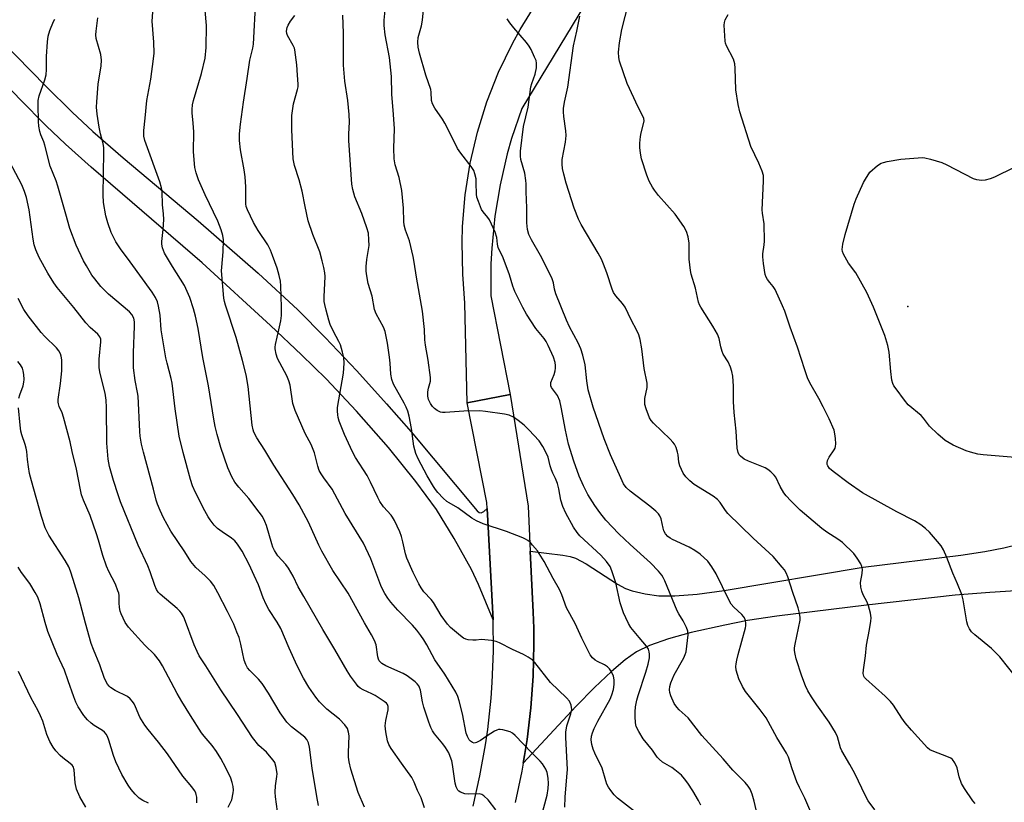
# Model space of a CAD drawing. Units: inches. Extents: x 1315764 to 1321765, y 545446 to 549447.
# Drawn here: x 1319001 to 1319305, y 547163 to 547405 of the extents above; entities that cross this region are included whole.
import ezdxf

# ---------------------------------------------------------------- set-up
doc = ezdxf.new("R2010")
doc.units = ezdxf.units.IN
doc.header["$MEASUREMENT"] = 0
for name, color, linetype in [('ELEV-Spot Elevation', 7, 'Continuous'), ('TRANS-Driveway', 251, 'Continuous'), ('TRANS-Road', 130, 'Continuous'), ('Undefined', 1, 'Continuous')]:
    doc.layers.add(name, color=color, linetype=linetype)

msp = doc.modelspace()

# ---------------------------------------------------------------- linework, layer by layer
at = {"layer": 'ELEV-Spot Elevation'}
msp.add_point((1319275.16, 547316.34, 434.8), dxfattribs=at)
at = {"layer": 'TRANS-Driveway'}
for points in [[(1318981.38, 547412.75, 0), (1319009.24, 547384.28, 0), (1319017.34, 547376.3, 0), (1319023.75, 547370.3, 0), (1319033.09, 547362.19, 0), (1319056.17, 547342.78, 0), (1319074.76, 547326.59, 0), (1319086.95, 547315.33, 0), (1319095.44, 547306.74, 0), (1319105.14, 547296.49, 0), (1319114.37, 547286.36, 0), (1319121.94, 547277.65, 0), (1319142.3, 547253.32, 0), (1319142.95, 547252.78, 0), (1319143.54, 547252.65, 0), (1319144.37, 547253.14, 0), (1319145.37, 547254.02, 0), (1319147.22, 547219.63, 0), (1319142.67, 547230.56, 0), (1319140.56, 547235.15, 0), (1319135.2, 547244.81, 0), (1319129.74, 547253.67, 0), (1319123.38, 547262.37, 0), (1319114.9, 547272.79, 0), (1319105.03, 547284.05, 0), (1319095.66, 547293.99, 0), (1319088.12, 547301.4, 0), (1319078.56, 547310.47, 0), (1319057.44, 547329.78, 0), (1319023.16, 547359.33, 0), (1319015.28, 547366.38, 0), (1319009.27, 547372.07, 0), (1319001.21, 547380.28, 0), (1318985.42, 547396.89, 0)], [(1319308.5, 547228.57, 0), (1319300.54, 547228.13, 0), (1319289.83, 547227.23, 0), (1319262.47, 547224.24, 0), (1319234.8, 547220.83, 0), (1319225.74, 547219.43, 0), (1319218.72, 547218.07, 0), (1319208.35, 547215.74, 0), (1319201.3, 547213.83, 0), (1319195.47, 547211.78, 0), (1319191.49, 547209.8, 0), (1319187.96, 547207.28, 0), (1319183.75, 547203.69, 0), (1319178.55, 547198.78, 0), (1319172.86, 547192.99, 0), (1319156.52, 547175.4, 0), (1319156.93, 547177.83, 0), (1319157.69, 547182.7, 0), (1319158.85, 547192.49, 0), (1319159.57, 547202.32, 0), (1319159.73, 547207.24, 0), (1319159.81, 547212.17, 0), (1319159.82, 547217.1, 0), (1319159.62, 547222.02, 0), (1319158.71, 547240.82, 0), (1319168.7, 547239.64, 0), (1319170.99, 547239.2, 0), (1319172.68, 547238.68, 0), (1319175.99, 547236.9, 0), (1319185.59, 547230.7, 0), (1319188.11, 547229.38, 0), (1319190.15, 547228.58, 0), (1319194.16, 547227.67, 0), (1319198.4, 547227.09, 0), (1319203.33, 547227.05, 0), (1319210.2, 547227.61, 0), (1319218.55, 547228.72, 0), (1319261.4, 547235.9, 0), (1319291.53, 547239.61, 0), (1319298.92, 547240.75, 0), (1319304.84, 547241.93, 0), (1319313.66, 547244.01, 0)]]:
    msp.add_polyline3d(points, dxfattribs=at)
at = {"layer": 'TRANS-Road'}
msp.add_lwpolyline([(1319141.03, 547162.15), (1319143.17, 547171.57), (1319144.87, 547181.09), (1319145.56, 547185.87), (1319146.59, 547195.48), (1319146.94, 547200.31), (1319147.31, 547209.97), (1319147.22, 547219.63), (1319145.37, 547254.02), (1319145.27, 547255.88), (1319139.24, 547286.61), (1319152.47, 547289.24), (1319158.03, 547254.69), (1319158.71, 547240.82), (1319159.62, 547222.02), (1319159.82, 547217.1), (1319159.81, 547212.17), (1319159.73, 547207.24), (1319159.57, 547202.32), (1319158.85, 547192.49), (1319157.69, 547182.7), (1319156.93, 547177.83), (1319156.52, 547175.4), (1319156.09, 547172.97), (1319154.06, 547163.33)], dxfattribs=at)
msp.add_polyline3d([(1319187.11, 547428.8, 0), (1319156.09, 547377.45, 0), (1319152.95, 547368.15, 0), (1319151.61, 547363.42, 0), (1319149.38, 547353.86, 0), (1319147.78, 547344.17, 0), (1319146.81, 547334.39, 0), (1319146.56, 547329.49, 0), (1319146.54, 547319.67, 0), (1319152.47, 547289.24, 0), (1319139.24, 547286.61, 0), (1319138.52, 547317.36, 0), (1319137.92, 547326.31, 0), (1319137.68, 547336.14, 0), (1319137.82, 547341.05, 0), (1319138.64, 547350.84, 0), (1319140.17, 547360.55, 0), (1319142.41, 547370.12, 0), (1319145.33, 547379.51, 0), (1319148.92, 547388.65, 0), (1319153.17, 547397.52, 0), (1319155.53, 547401.83, 0), (1319160.72, 547410.17, 0)], dxfattribs=at)
at = {"layer": 'Undefined'}
for points, elevation in [([(1319230.39, 547152.62), (1319227.82, 547163.67), (1319227.12, 547165.83), (1319226.51, 547167.41), (1319225.94, 547168.38), (1319225.03, 547169.47), (1319221.23, 547173.29), (1319218.18, 547176.83), (1319211.63, 547183.94), (1319207.37, 547189.4), (1319204.65, 547191.88), (1319203.88, 547192.67), (1319203.11, 547193.82), (1319202.1, 547196.2), (1319201.76, 547197.29), (1319201.67, 547198.06), (1319201.76, 547199.07), (1319202.08, 547200.19), (1319203.08, 547202.67), (1319206.05, 547207.98), (1319206.51, 547208.96), (1319206.77, 547209.81), (1319207.03, 547211.55), (1319207.38, 547215.07), (1319207.28, 547216.2), (1319206.9, 547217.28), (1319205.89, 547219.37), (1319204.53, 547221.49), (1319203.99, 547222.49), (1319200.26, 547231.67), (1319199.75, 547232.72), (1319199.29, 547233.42), (1319198.22, 547234.73), (1319195.75, 547237.22), (1319189.54, 547242.87), (1319185.98, 547246.24), (1319182.03, 547250.47), (1319180.19, 547252.78), (1319178.66, 547254.94), (1319176.46, 547258.37), (1319175.08, 547261), (1319173.82, 547264.01), (1319172.14, 547268.58), (1319170.48, 547273.91), (1319169.52, 547278.22), (1319168.25, 547285.33), (1319167.8, 547287.25), (1319167.05, 547288.85), (1319165.53, 547290.89), (1319165.25, 547291.35), (1319165.07, 547291.85), (1319165.02, 547292.39), (1319165.07, 547292.94), (1319166.05, 547295.33), (1319166.35, 547296.46), (1319166.49, 547297.32), (1319166.48, 547298.19), (1319166.35, 547299.05), (1319165.83, 547300.67), (1319164.24, 547304.27), (1319163.61, 547305.5), (1319162.95, 547306.44), (1319160.4, 547309.6), (1319157.49, 547314), (1319156.35, 547316.03), (1319153.92, 547320.97), (1319153.31, 547322.61), (1319152.28, 547326.11), (1319151.59, 547328.04), (1319150.09, 547331.88), (1319149.07, 547333.84), (1319148.78, 547334.54), (1319148.56, 547335.56), (1319148.39, 547337.6), (1319147.83, 547339.28), (1319146.77, 547341.75), (1319146.11, 547343.08), (1319145.62, 547343.79), (1319144.11, 547345.52), (1319143.64, 547346.24), (1319142.67, 547348.7), (1319142.24, 547350.11), (1319142.08, 547350.98), (1319142.04, 547354.55), (1319141.95, 547355.71), (1319141.61, 547357.3), (1319141.24, 547358.31), (1319140.46, 547359.52), (1319137.24, 547363.67), (1319136.21, 547365.13), (1319133.48, 547370.73), (1319132.32, 547372.93), (1319131.56, 547374.16), (1319129.2, 547377.56), (1319128.5, 547378.83), (1319128.25, 547379.92), (1319128.12, 547382.46), (1319128, 547383.3), (1319126.45, 547387.68), (1319124.54, 547394.52), (1319124.09, 547396.4), (1319123.97, 547397.88), (1319124.11, 547399.33), (1319125.12, 547402.96), (1319125.48, 547404.68), (1319126.11, 547412.44)], 426), ([(1319296.01, 547162.95), (1319295.29, 547163.84), (1319292.7, 547167.67), (1319291.81, 547169.15), (1319291.06, 547171.22), (1319290.43, 547174.04), (1319289.71, 547175.52), (1319288.94, 547176.62), (1319288.52, 547176.96), (1319287.77, 547177.34), (1319282.69, 547179.2), (1319281.98, 547179.59), (1319281.31, 547180.14), (1319276.33, 547185.65), (1319274.43, 547187.92), (1319273.39, 547189.31), (1319270.76, 547193.33), (1319269.88, 547194.45), (1319268.18, 547196.09), (1319262.25, 547201.44), (1319261.87, 547201.86), (1319261.6, 547202.32), (1319261.43, 547203.1), (1319261.49, 547204.22), (1319262.18, 547208.51), (1319262.48, 547211.84), (1319263.41, 547216.68), (1319263.79, 547219.21), (1319263.88, 547220.33), (1319263.68, 547221.74), (1319263.03, 547223.98), (1319262.62, 547225.08), (1319261.39, 547227.43), (1319261.01, 547228.56), (1319260.73, 547229.72), (1319260.6, 547231.17), (1319261.09, 547233.99), (1319261.2, 547235.33), (1319261.06, 547236.12), (1319260.7, 547236.91), (1319259.6, 547238.68), (1319258.54, 547240.11), (1319255.02, 547243.48), (1319253.65, 547244.56), (1319250.24, 547246.68), (1319248.65, 547247.82), (1319242.01, 547253.55), (1319239.1, 547256.41), (1319237.67, 547257.91), (1319236.94, 547258.83), (1319235.82, 547260.83), (1319234.47, 547263.65), (1319233.93, 547264.32), (1319232.88, 547265.35), (1319231.97, 547266.09), (1319231.22, 547266.53), (1319225.99, 547268.62), (1319224.66, 547269.25), (1319223.53, 547270.17), (1319223.17, 547270.61), (1319222.82, 547271.3), (1319222.52, 547272.64), (1319222.18, 547277.85), (1319221.58, 547283.66), (1319221.4, 547287.03), (1319221.4, 547291.76), (1319221.18, 547294.88), (1319220.93, 547296.28), (1319220.43, 547297.67), (1319219.71, 547299.3), (1319218.26, 547301.68), (1319217.91, 547302.46), (1319217.49, 547303.85), (1319216.95, 547306.5), (1319216.48, 547307.81), (1319215.02, 547310.32), (1319211.33, 547316.1), (1319210.89, 547316.87), (1319210.57, 547317.64), (1319209.65, 547322.05), (1319208.37, 547326.34), (1319208.1, 547327.5), (1319207.74, 547330.97), (1319207.72, 547335.86), (1319207.38, 547337.84), (1319206.9, 547339.49), (1319206.05, 547341), (1319203.42, 547344.87), (1319198.29, 547350.6), (1319197.02, 547352.2), (1319196.4, 547353.19), (1319195.42, 547354.99), (1319194.64, 547356.88), (1319193.03, 547361.92), (1319192.68, 547363.63), (1319192.47, 547365.36), (1319192.5, 547366.77), (1319192.73, 547368.75), (1319192.93, 547369.88), (1319193.73, 547373.07), (1319193.8, 547373.64), (1319193.73, 547374.37), (1319193.47, 547375.06), (1319191.95, 547377.85), (1319188.64, 547385.15), (1319186.22, 547392.03), (1319186.01, 547393.13), (1319185.93, 547394.77), (1319186.22, 547397.7), (1319186.94, 547401.85), (1319190.15, 547414.33)], 432), ([(1319160.74, 547153.74), (1319163.87, 547165.59), (1319164.26, 547167.65), (1319164.32, 547169.17), (1319164.19, 547170.86), (1319163.88, 547172.54), (1319163.49, 547173.58), (1319162.5, 547175.21), (1319161.77, 547176.08), (1319159.04, 547178.77), (1319154.08, 547183.93), (1319153.2, 547184.69), (1319152.45, 547185.09), (1319150.24, 547185.72), (1319149.41, 547185.84), (1319148.87, 547185.82), (1319148.36, 547185.67), (1319147.61, 547185.28), (1319145.4, 547183.85), (1319143.35, 547182.4), (1319142.12, 547181.79), (1319141.38, 547181.66), (1319140.88, 547181.77), (1319140.22, 547182.19), (1319139.88, 547182.61), (1319139.34, 547183.63), (1319138.94, 547184.73), (1319137.79, 547190.62), (1319136.79, 547194.64), (1319136.29, 547196.02), (1319135.67, 547197.35), (1319132.36, 547202.95), (1319129.19, 547207.34), (1319126.74, 547211.93), (1319125.83, 547213.47), (1319124.87, 547214.86), (1319123.67, 547216.43), (1319122.31, 547217.99), (1319117.83, 547222.7), (1319115.66, 547225.16), (1319114.73, 547226.32), (1319113.79, 547227.83), (1319113.08, 547229.14), (1319112.61, 547230.21), (1319109.5, 547238.49), (1319107.22, 547243.29), (1319101.52, 547252.5), (1319097.58, 547260.03), (1319094.98, 547263.52), (1319094.15, 547264.76), (1319093.57, 547265.78), (1319093.11, 547267.09), (1319092.09, 547271.2), (1319091.74, 547272.26), (1319091.03, 547273.75), (1319089.2, 547277.2), (1319086.17, 547284.24), (1319085.46, 547286.42), (1319084.55, 547292.04), (1319084.23, 547293.36), (1319083.52, 547294.92), (1319080.69, 547300.28), (1319080.27, 547301.62), (1319079.95, 547303.27), (1319079.93, 547303.83), (1319080.03, 547304.66), (1319081.13, 547309.11), (1319081.68, 547311.88), (1319081.91, 547313.56), (1319081.94, 547316.17), (1319081.76, 547322.71), (1319081.62, 547324.18), (1319081.25, 547325.92), (1319080.58, 547328.2), (1319079.19, 547332.13), (1319078.56, 547333.7), (1319077.66, 547335.4), (1319074.75, 547339.77), (1319073.33, 547342.23), (1319071.43, 547346.2), (1319071.07, 547347.25), (1319070.94, 547348.02), (1319070.89, 547353.29), (1319070.71, 547356.37), (1319070.43, 547358.56), (1319069.24, 547364.7), (1319068.94, 547367.55), (1319068.94, 547369.61), (1319069.23, 547372.58), (1319070.15, 547379.37), (1319071.37, 547386.7), (1319072.18, 547392.3), (1319073.06, 547396.05), (1319073.28, 547397.31), (1319074.05, 547410.97)], 418), ([(1319211.35, 547162.44), (1319210.61, 547163.92), (1319208.88, 547166.89), (1319207.36, 547169.25), (1319206.33, 547170.62), (1319205.34, 547171.69), (1319203.31, 547173.39), (1319202.34, 547174.06), (1319199.54, 547175.74), (1319198.42, 547176.64), (1319197.89, 547177.3), (1319196.43, 547179.42), (1319193.54, 547182.9), (1319192.18, 547185.2), (1319191.42, 547186.8), (1319191.17, 547187.9), (1319191.03, 547189.89), (1319191.02, 547191.33), (1319191.21, 547192.8), (1319191.62, 547194.86), (1319192.02, 547196.37), (1319194.37, 547203.53), (1319195.05, 547206.01), (1319195.44, 547207.96), (1319195.47, 547209.04), (1319195.38, 547209.84), (1319195.14, 547210.61), (1319194.6, 547211.57), (1319192.3, 547214.21), (1319189.77, 547217.35), (1319189, 547218.53), (1319188.14, 547220.27), (1319187.49, 547221.85), (1319186.45, 547224.89), (1319185.05, 547231.12), (1319183.87, 547234.75), (1319183.31, 547236.08), (1319182.17, 547237.69), (1319180.5, 547239.61), (1319173.95, 547245.61), (1319173.15, 547246.58), (1319172.04, 547248.29), (1319169.62, 547252.54), (1319168.7, 547254.63), (1319168.1, 547256.55), (1319167.49, 547260.07), (1319167.08, 547261.71), (1319166.52, 547263.25), (1319165.66, 547264.94), (1319165.25, 547265.93), (1319164.85, 547267.21), (1319164.2, 547269.87), (1319163.54, 547271.42), (1319162.59, 547273.17), (1319161.4, 547274.86), (1319158.25, 547278.25), (1319156.79, 547279.69), (1319155, 547281.21), (1319153.5, 547282.17), (1319152.18, 547282.81), (1319150.74, 547283.14), (1319144.84, 547283.97), (1319143.09, 547284.12), (1319138.23, 547284.07), (1319132.46, 547283.66), (1319131.59, 547283.67), (1319131.02, 547283.77), (1319129.95, 547284.21), (1319129.12, 547284.84), (1319128.57, 547285.48), (1319127.92, 547286.42), (1319127.32, 547287.65), (1319127.1, 547288.69), (1319127.11, 547290.05), (1319127.28, 547291.12), (1319127.88, 547293.3), (1319127.93, 547294.46), (1319127.22, 547299.77), (1319126.33, 547304.42), (1319126.18, 547306.08), (1319126.06, 547309.25), (1319125.46, 547314.9), (1319123.54, 547325.37), (1319122.9, 547330.05), (1319122.57, 547331.78), (1319121.44, 547336.64), (1319120.14, 547339.89), (1319119.74, 547341.41), (1319119.63, 547342.55), (1319119.61, 547346.72), (1319119.07, 547352.17), (1319118.2, 547356.17), (1319117.05, 547360.04), (1319116.67, 547361.95), (1319116.61, 547365.15), (1319116.76, 547371.19), (1319116.53, 547375.55), (1319115.92, 547381.82), (1319115.84, 547387.3), (1319115.21, 547393.16), (1319113.95, 547400.14), (1319113.61, 547403.03), (1319113.64, 547404.73), (1319114.14, 547409.85)], 424), ([(1319126.05, 547161.61), (1319124.98, 547164.7), (1319123.92, 547166.99), (1319122.88, 547169.62), (1319122.15, 547171.03), (1319118.95, 547175.4), (1319115.79, 547180.01), (1319115.02, 547181.25), (1319114.59, 547182.34), (1319114.08, 547185.08), (1319113.95, 547186.99), (1319114.12, 547188.64), (1319114.88, 547191.89), (1319114.85, 547192.89), (1319114.63, 547193.55), (1319114.29, 547193.97), (1319113.63, 547194.51), (1319110.85, 547196.28), (1319109.81, 547196.85), (1319107.12, 547198.04), (1319106.17, 547198.61), (1319105.58, 547199.14), (1319105.02, 547199.8), (1319103.18, 547202.29), (1319102.16, 547203.93), (1319098.38, 547210.53), (1319094.68, 547216.64), (1319088.8, 547226.82), (1319087.08, 547229.89), (1319085.5, 547233.12), (1319084.12, 547235.64), (1319083.31, 547236.78), (1319080.82, 547239.41), (1319079.74, 547241.05), (1319079.25, 547242.05), (1319078.89, 547243.1), (1319077.34, 547248.79), (1319076.79, 547250.05), (1319076.01, 547251.5), (1319075.03, 547252.92), (1319071.81, 547257.09), (1319068.72, 547260.6), (1319067.56, 547262.11), (1319066.56, 547263.83), (1319065.39, 547266.54), (1319063.22, 547272.81), (1319062.03, 547276.82), (1319061.43, 547279.33), (1319061, 547281.6), (1319059.41, 547291.83), (1319057.67, 547300.6), (1319056.17, 547309.57), (1319055.35, 547313.32), (1319054.73, 547315.65), (1319053.61, 547319.14), (1319051.99, 547322.81), (1319048.24, 547328.65), (1319045.86, 547332.82), (1319045.5, 547333.59), (1319045.24, 547334.43), (1319045.04, 547335.59), (1319045.02, 547336.45), (1319045.44, 547340.11), (1319045.62, 547343.19), (1319045.51, 547344.96), (1319045.18, 547347.74), (1319045.05, 547351.78), (1319044.93, 547352.91), (1319044.36, 547354.81), (1319040.11, 547366.44), (1319039.76, 547367.56), (1319039.49, 547368.88), (1319039.45, 547370.65), (1319039.9, 547374.42), (1319040.37, 547379.94), (1319041.58, 547386.47), (1319042.45, 547392.79), (1319042.63, 547394.51), (1319042.51, 547397.95), (1319042.06, 547404.34), (1319042.27, 547408.6)], 414), ([(1319148.04, 547161), (1319145.69, 547164.14), (1319144.41, 547165.36), (1319143.7, 547165.82), (1319142.9, 547166.03), (1319139.56, 547165.87), (1319138.48, 547166), (1319137.12, 547166.46), (1319136.67, 547166.76), (1319136.34, 547167.16), (1319135.85, 547168.15), (1319135.51, 547169.23), (1319134.68, 547175.05), (1319134.44, 547176.16), (1319133.99, 547177.55), (1319133.53, 547178.61), (1319132.52, 547180.24), (1319131.69, 547181.37), (1319129.15, 547184.53), (1319128.53, 547185.47), (1319128, 547186.46), (1319127.38, 547188.07), (1319125.83, 547192.73), (1319125.43, 547194.39), (1319124.79, 547197.98), (1319124.56, 547198.77), (1319124.32, 547199.27), (1319123.83, 547199.95), (1319123.22, 547200.53), (1319120.68, 547202.43), (1319119.43, 547203.09), (1319114.11, 547205.44), (1319112.86, 547206.23), (1319112.43, 547206.6), (1319112.09, 547207.04), (1319111.89, 547207.5), (1319111.7, 547208.27), (1319111.17, 547211.92), (1319110.64, 547213.26), (1319109.72, 547215.07), (1319107.54, 547218.74), (1319102.5, 547227.89), (1319097.81, 547234.94), (1319094.37, 547240.88), (1319093.42, 547242.73), (1319090.3, 547249.8), (1319087.35, 547255.19), (1319085.47, 547258.34), (1319079.59, 547267.39), (1319076.78, 547272.01), (1319074.28, 547275.83), (1319073.41, 547277.54), (1319073.14, 547278.32), (1319072.86, 547279.78), (1319071.62, 547291.69), (1319070.98, 547295.31), (1319069.91, 547299.72), (1319067.97, 547306.76), (1319064.63, 547316.71), (1319064.3, 547317.84), (1319064.1, 547318.89), (1319063.43, 547327.33), (1319063.48, 547328.5), (1319063.94, 547333.17), (1319064, 547336.88), (1319063.85, 547338.29), (1319063.32, 547339.96), (1319062.26, 547342.63), (1319058.39, 547350.8), (1319056.33, 547355.46), (1319055.57, 547357.62), (1319055.19, 547359.28), (1319054.81, 547364.04), (1319054.91, 547370.26), (1319054.69, 547372.92), (1319054.32, 547376.05), (1319054.32, 547377.17), (1319054.49, 547378.54), (1319054.76, 547379.9), (1319057.19, 547388.24), (1319058.36, 547392.99), (1319058.65, 547396.26), (1319058.75, 547403.06), (1319058.34, 547407.66)], 416), ([(1319309.18, 547201.25), (1319303.6, 547208.2), (1319301.01, 547210.79), (1319295.86, 547215.03), (1319294.89, 547216.01), (1319294.21, 547216.86), (1319293.72, 547217.91), (1319293.39, 547219.03), (1319292.31, 547225.8), (1319291.88, 547227.5), (1319290.58, 547230.73), (1319289.06, 547234.05), (1319287.22, 547238.86), (1319286.16, 547241.22), (1319285.49, 547242.48), (1319284.41, 547243.85), (1319281.88, 547246.67), (1319280.61, 547247.87), (1319279.25, 547248.96), (1319277.28, 547250.2), (1319271.78, 547253.02), (1319261.21, 547258.85), (1319256.84, 547261.93), (1319252.12, 547265.41), (1319251.05, 547266.37), (1319250.51, 547267.18), (1319250.34, 547267.62), (1319250.27, 547268.11), (1319250.39, 547268.85), (1319250.91, 547269.81), (1319252.52, 547272.14), (1319252.76, 547272.63), (1319252.91, 547273.14), (1319252.96, 547273.96), (1319252.84, 547275.65), (1319252.67, 547277.07), (1319252.42, 547278.18), (1319250.92, 547281.68), (1319249.12, 547285.34), (1319247.79, 547287.92), (1319245, 547292.81), (1319244.27, 547294.37), (1319243.38, 547296.78), (1319241.16, 547303.82), (1319238.86, 547309.95), (1319237.22, 547314.89), (1319236.57, 547316.51), (1319234.24, 547321.54), (1319233.63, 547322.49), (1319232.57, 547323.71), (1319231.89, 547324.64), (1319231.48, 547325.39), (1319231.19, 547326.2), (1319230.63, 547329.64), (1319230.41, 547331.66), (1319230.45, 547332.63), (1319230.92, 547335.34), (1319231, 547336.5), (1319230.83, 547341.88), (1319230.35, 547345.16), (1319230.28, 547346.15), (1319230.71, 547354.97), (1319230.66, 547356.73), (1319230.24, 547358.14), (1319229.22, 547360.62), (1319226.79, 547365.71), (1319223.33, 547376.42), (1319222.85, 547378.68), (1319222.12, 547383.21), (1319221.95, 547389.83), (1319221.83, 547391.25), (1319221.36, 547392.61), (1319219.26, 547396.79), (1319218.96, 547397.6), (1319218.85, 547398.16), (1319218.56, 547403.11), (1319218.62, 547403.96), (1319218.85, 547404.75), (1319219.78, 547406.47)], 434), ([(1319093.39, 547162.36), (1319092.78, 547165.15), (1319091.34, 547173.91), (1319090.6, 547180.42), (1319090.22, 547181.76), (1319089.69, 547182.79), (1319089.15, 547183.44), (1319085.05, 547186.67), (1319084.19, 547187.45), (1319083.61, 547188.11), (1319081.54, 547190.99), (1319077.91, 547197.05), (1319076, 547200), (1319074.85, 547201.33), (1319072.15, 547204), (1319071.46, 547204.9), (1319070.95, 547205.89), (1319070.45, 547207.19), (1319069.37, 547212.2), (1319068.81, 547214.2), (1319068.19, 547215.86), (1319067.17, 547218.31), (1319065.27, 547222.28), (1319062.27, 547228.04), (1319061, 547230.23), (1319059.98, 547231.64), (1319058.41, 547233.21), (1319055.45, 547235.81), (1319053.99, 547237.64), (1319052.08, 547240.68), (1319047.74, 547247.06), (1319045.56, 547251.11), (1319044.43, 547253.42), (1319043.61, 547255.34), (1319043.24, 547256.56), (1319042.45, 547260.02), (1319039.31, 547271.41), (1319038.72, 547273.88), (1319038.33, 547276.33), (1319038.21, 547277.76), (1319037.71, 547288.64), (1319037.53, 547289.83), (1319036.73, 547293.55), (1319036.25, 547297.37), (1319036.24, 547302.01), (1319036.59, 547310.24), (1319036.53, 547311.64), (1319036.33, 547312.73), (1319035.77, 547313.9), (1319035.02, 547314.75), (1319028.51, 547320.14), (1319026.2, 547322.48), (1319024.27, 547324.89), (1319023.44, 547326.06), (1319021.7, 547328.85), (1319020.85, 547330.42), (1319018.59, 547335.27), (1319016.57, 547340.42), (1319015.39, 547344.85), (1319012.9, 547353.44), (1319012.34, 547355.09), (1319010.57, 547359.6), (1319008.91, 547366.16), (1319008.56, 547367.2), (1319007.66, 547369.32), (1319007.36, 547370.39), (1319007.09, 547372.03), (1319006.97, 547373.47), (1319006.8, 547378.52), (1319006.83, 547379.92), (1319007.11, 547381.31), (1319008.87, 547386.24), (1319009.28, 547387.86), (1319009.41, 547389.43), (1319009.38, 547393.46), (1319009.72, 547398.02), (1319009.92, 547399.76), (1319010.39, 547401.47), (1319011.54, 547404.23), (1319012.01, 547404.97)], 410), ([(1319107.51, 547161.82), (1319105.6, 547166.44), (1319103.36, 547173.55), (1319102.81, 547175.82), (1319102.63, 547177.29), (1319102.56, 547178.76), (1319102.8, 547183.91), (1319102.64, 547185.04), (1319102.28, 547186.1), (1319101.44, 547187.27), (1319099.84, 547188.99), (1319095.93, 547192.08), (1319093.62, 547194.41), (1319092.48, 547195.76), (1319090.33, 547198.9), (1319088.75, 547201.62), (1319086.79, 547205.5), (1319084.3, 547210.96), (1319081.75, 547216.99), (1319080.63, 547218.97), (1319078.05, 547222.89), (1319077.2, 547224.4), (1319076.26, 547226.48), (1319074.78, 547230.46), (1319073.52, 547233.35), (1319071.92, 547236.73), (1319069.8, 547240.82), (1319068.39, 547242.98), (1319067.53, 547244), (1319066.47, 547244.88), (1319063.57, 547246.85), (1319062.2, 547247.89), (1319061.19, 547248.92), (1319059.92, 547250.5), (1319059.26, 547251.46), (1319058.29, 547253.25), (1319055.34, 547258.94), (1319054.45, 547261.06), (1319053.83, 547262.98), (1319051.59, 547271.27), (1319050.39, 547276.37), (1319049.14, 547284.72), (1319048.21, 547292.71), (1319047.91, 547294.11), (1319046.64, 547298.83), (1319046.27, 547300.52), (1319044.83, 547309.18), (1319044.49, 547313.62), (1319043.96, 547316.41), (1319043.62, 547317.78), (1319043.06, 547319.09), (1319042.03, 547320.81), (1319035.24, 547330.12), (1319032.19, 547334.11), (1319030.76, 547336.29), (1319029.41, 547339.13), (1319028.33, 547342.18), (1319027.76, 547344.36), (1319027.01, 547348.41), (1319026.89, 547350.79), (1319027.11, 547363.97), (1319027.06, 547365.33), (1319026.87, 547366.65), (1319026.03, 547369.65), (1319025.61, 547371.66), (1319025.06, 547375.71), (1319024.87, 547377.8), (1319024.93, 547379.52), (1319025.35, 547384.99), (1319026.27, 547390.58), (1319026.37, 547392.35), (1319026.14, 547394.08), (1319024.76, 547399.08), (1319024.66, 547400.17), (1319024.72, 547401.33), (1319025.2, 547405.39)], 412), ([(1319169.36, 547161.91), (1319169.42, 547164.94), (1319170.01, 547171.19), (1319170.15, 547173.52), (1319170.12, 547175.48), (1319169.71, 547183.33), (1319169.7, 547185.04), (1319170, 547186.95), (1319171.24, 547190.64), (1319171.5, 547191.96), (1319171.32, 547193.29), (1319170.84, 547194.55), (1319169.9, 547195.65), (1319164.94, 547200.32), (1319160.12, 547206.55), (1319159.28, 547207.33), (1319158.08, 547208.15), (1319156.58, 547208.98), (1319153.25, 547210.55), (1319149.24, 547212.58), (1319148.14, 547213.02), (1319146.72, 547213.31), (1319144.68, 547213.54), (1319143.52, 547213.56), (1319142.04, 547213.38), (1319140.94, 547213.35), (1319139.57, 547213.46), (1319138.8, 547213.66), (1319138.08, 547214.05), (1319137.19, 547214.73), (1319134.11, 547217.28), (1319133.1, 547218.28), (1319131.23, 547220.98), (1319128.86, 547225.05), (1319128.14, 547225.92), (1319125.88, 547228.28), (1319125.06, 547229.5), (1319124.34, 547230.75), (1319122.59, 547234.3), (1319120.58, 547238.71), (1319120.16, 547240.04), (1319119.4, 547243.76), (1319118.98, 547245.39), (1319118.42, 547246.77), (1319116.77, 547250.31), (1319116.2, 547251.36), (1319115.76, 547251.99), (1319113.44, 547254.57), (1319112.31, 547256.16), (1319111.63, 547257.41), (1319109.41, 547262.13), (1319108.34, 547264.18), (1319104.74, 547269.72), (1319103.84, 547271.51), (1319101.39, 547276.89), (1319099.77, 547280.99), (1319099.43, 547282.1), (1319099.28, 547282.93), (1319099.19, 547284.04), (1319099.21, 547285.17), (1319101.05, 547295.8), (1319101.26, 547298.89), (1319101.19, 547300.57), (1319100.78, 547302.25), (1319100.08, 547304.47), (1319099.6, 547305.53), (1319097.96, 547308.61), (1319096.97, 547310.79), (1319096.48, 547312.16), (1319095.66, 547315.18), (1319095.26, 547316.92), (1319095.14, 547317.87), (1319095.14, 547319.35), (1319095.43, 547325.56), (1319095.34, 547326.71), (1319095.02, 547328.38), (1319094.52, 547330.44), (1319093.73, 547333.17), (1319091.58, 547338.55), (1319090.19, 547342.76), (1319089.19, 547347.23), (1319088.27, 547351.97), (1319087.35, 547355.43), (1319085.9, 547359.82), (1319085.57, 547361.87), (1319085.13, 547370.81), (1319085.13, 547375.24), (1319085.61, 547378.84), (1319086.91, 547383.29), (1319087.04, 547384.12), (1319087.06, 547384.96), (1319086.81, 547387.76), (1319086.65, 547390.94), (1319086.04, 547395.55), (1319085.89, 547396.1), (1319085.52, 547396.89), (1319083.76, 547399.97), (1319083.55, 547400.62), (1319083.51, 547401.33), (1319083.69, 547402.38), (1319083.99, 547403.15), (1319084.7, 547404.39), (1319085.99, 547406.16)], 420), ([(1319193.99, 547158.12), (1319185.64, 547164.67), (1319184.61, 547165.67), (1319183.52, 547167), (1319182.84, 547167.99), (1319182.35, 547168.94), (1319181.99, 547169.98), (1319180.91, 547173.86), (1319178.63, 547178.49), (1319178.06, 547179.81), (1319177.69, 547181.21), (1319177.49, 547182.64), (1319177.57, 547183.75), (1319177.85, 547184.84), (1319178.41, 547186.13), (1319179.55, 547188.4), (1319183.3, 547195.21), (1319183.86, 547196.53), (1319184.39, 547198.2), (1319184.59, 547199.67), (1319184.6, 547201.16), (1319184.37, 547202.26), (1319183.79, 547203.61), (1319183.17, 547204.58), (1319182.57, 547205.14), (1319181.62, 547205.76), (1319179.47, 547206.79), (1319178.71, 547207.24), (1319177.87, 547207.98), (1319177.18, 547208.9), (1319174.62, 547213.96), (1319172.59, 547218.53), (1319169.9, 547223.36), (1319168.4, 547227.43), (1319167.68, 547229), (1319165.71, 547232.47), (1319162.98, 547237.67), (1319160.89, 547240.91), (1319159.43, 547242.74), (1319158.62, 547243.58), (1319157.94, 547244.13), (1319157.21, 547244.59), (1319156.43, 547244.95), (1319151.34, 547246.93), (1319144.13, 547249.32), (1319142.09, 547250.22), (1319140.63, 547251.08), (1319136.29, 547254.23), (1319133.63, 547255.74), (1319132.94, 547256.22), (1319131.86, 547257.24), (1319130.2, 547258.97), (1319129.44, 547259.88), (1319128.79, 547260.84), (1319126.84, 547264.12), (1319124.12, 547269.37), (1319123.42, 547270.98), (1319122.8, 547273.23), (1319122.03, 547278.68), (1319121.28, 547282.51), (1319120.86, 547284.05), (1319120.38, 547285.32), (1319119.79, 547286.52), (1319116.5, 547292.33), (1319115.94, 547293.84), (1319115.67, 547295.43), (1319115.49, 547298.86), (1319115.29, 547300.75), (1319114.62, 547305.08), (1319113.9, 547308.58), (1319113.38, 547309.94), (1319111.15, 547314.1), (1319110.62, 547315.44), (1319109.92, 547319.54), (1319108.71, 547323.47), (1319108.23, 547325.78), (1319108.03, 547327.23), (1319108.06, 547328.72), (1319108.23, 547330.8), (1319108.95, 547335.19), (1319108.92, 547336.92), (1319108.72, 547338.93), (1319108.27, 547340.61), (1319106.71, 547345.03), (1319104.55, 547350.23), (1319103.94, 547352.4), (1319103.62, 547354.07), (1319102.69, 547367.53), (1319102.7, 547369.57), (1319102.91, 547373.22), (1319102.85, 547375.6), (1319102.38, 547379.94), (1319101.44, 547385.92), (1319101.04, 547390.83), (1319101.01, 547396.12), (1319101.1, 547400.68), (1319100.84, 547406.2)], 422), ([(1319245.3, 547160.35), (1319243.38, 547164.66), (1319241.79, 547167.91), (1319240.99, 547169.73), (1319239.46, 547173.67), (1319238.35, 547177.25), (1319237.81, 547178.53), (1319234.77, 547183.39), (1319231.46, 547189.42), (1319229.62, 547191.94), (1319225.09, 547197.57), (1319224.2, 547199.08), (1319223.05, 547201.45), (1319222.59, 547202.77), (1319222.26, 547204.11), (1319222.15, 547205.24), (1319222.18, 547206.09), (1319222.39, 547207.25), (1319222.83, 547208.97), (1319225.12, 547217.23), (1319225.2, 547217.81), (1319225.19, 547218.65), (1319225.07, 547219.47), (1319224.81, 547220.25), (1319224.52, 547220.71), (1319223.97, 547221.35), (1319221.53, 547223.55), (1319220.68, 547224.55), (1319219.98, 547225.8), (1319216.1, 547233.82), (1319214.67, 547236.06), (1319213.44, 547237.72), (1319211.11, 547239.89), (1319209.51, 547241.11), (1319207.68, 547242.06), (1319202.62, 547244.42), (1319201.87, 547244.86), (1319201.18, 547245.39), (1319200.46, 547246.21), (1319199.91, 547247.13), (1319199.66, 547247.95), (1319199.08, 547250.82), (1319198.7, 547251.72), (1319198.22, 547252.38), (1319197.39, 547253.21), (1319195.6, 547254.76), (1319189.49, 547259.32), (1319188.32, 547260.52), (1319187.5, 547261.66), (1319186.59, 547263.52), (1319183.44, 547270.56), (1319181.47, 547275.56), (1319178.07, 547285.27), (1319176.52, 547290.59), (1319176.12, 547293.36), (1319175.63, 547298.3), (1319174.91, 547301.33), (1319174.3, 547303.25), (1319173.47, 547305.16), (1319170.83, 547310.02), (1319169.85, 547312.08), (1319166.58, 547320.28), (1319166.17, 547321.7), (1319165.88, 547323.65), (1319165.3, 547325.21), (1319161.86, 547332.11), (1319159.04, 547336.89), (1319158.26, 547338.56), (1319157.8, 547340.15), (1319157.6, 547342.2), (1319157.59, 547346.76), (1319157.39, 547351.7), (1319157.41, 547354.15), (1319157.34, 547355.25), (1319156.99, 547357.44), (1319155.8, 547361.66), (1319155.66, 547362.76), (1319155.65, 547364.24), (1319156.57, 547371.9), (1319158.01, 547377.89), (1319158.83, 547384.1), (1319159.13, 547385.16), (1319160.17, 547388.04), (1319160.57, 547390.02), (1319160.65, 547391.42), (1319160.46, 547392.23), (1319160.03, 547393.3), (1319158.95, 547395.67), (1319158.4, 547396.68), (1319157.5, 547397.84), (1319153.58, 547402.3), (1319152.37, 547403.9), (1319151.59, 547405.14)], 428), ([(1319265, 547161), (1319263, 547163.79), (1319262.15, 547165.33), (1319258.82, 547172.25), (1319257.33, 547174.98), (1319254.8, 547179.25), (1319254.44, 547180.17), (1319253.46, 547183.59), (1319252.89, 547184.89), (1319250.89, 547188.05), (1319247.11, 547193.41), (1319245.46, 547195.9), (1319244.31, 547197.76), (1319243.58, 547199.29), (1319242.49, 547202.33), (1319240.78, 547207.65), (1319240.4, 547209.07), (1319240.25, 547210.18), (1319240.24, 547211.02), (1319240.39, 547212.16), (1319241.93, 547219.56), (1319241.97, 547220.39), (1319241.81, 547221.72), (1319241.39, 547223.35), (1319239.71, 547228.07), (1319238.18, 547232.9), (1319237.66, 547234.22), (1319237.14, 547235.07), (1319236.46, 547235.96), (1319233.64, 547239.16), (1319227.47, 547244.89), (1319219.65, 547252.52), (1319218.92, 547253.42), (1319217.26, 547255.9), (1319216.51, 547256.8), (1319215.15, 547257.81), (1319209.25, 547261.45), (1319207.9, 547262.54), (1319206.67, 547263.75), (1319205.86, 547264.9), (1319204.81, 547267.21), (1319204.54, 547268.3), (1319204.28, 547270.59), (1319204.11, 547271.44), (1319203.7, 547272.81), (1319203.24, 547273.84), (1319202.72, 547274.53), (1319201.91, 547275.37), (1319196.68, 547280.35), (1319196.03, 547281.13), (1319195.52, 547282.03), (1319194.45, 547284.72), (1319194.07, 547286.1), (1319194.01, 547286.88), (1319194.07, 547287.94), (1319194.72, 547291.32), (1319194.77, 547292.7), (1319193.87, 547297.2), (1319193.09, 547303.28), (1319192.56, 547306.18), (1319192.2, 547307.56), (1319191.59, 547308.99), (1319189.86, 547312.22), (1319187.93, 547316.11), (1319187.13, 547317.24), (1319185.12, 547319.59), (1319184.42, 547320.69), (1319183.99, 547321.72), (1319182.32, 547326.71), (1319181.3, 547329.44), (1319180.63, 547330.97), (1319179.68, 547332.75), (1319174.43, 547341.6), (1319173.56, 547343.24), (1319172.26, 547346.7), (1319169.8, 547354.38), (1319169, 547357.2), (1319168.62, 547358.92), (1319168.52, 547360.3), (1319168.58, 547361.71), (1319169.52, 547367.01), (1319169.75, 547369.07), (1319169.63, 547370.55), (1319169.02, 547374.98), (1319168.92, 547376.38), (1319168.97, 547377.48), (1319169.26, 547379.39), (1319170.27, 547383.97), (1319172.02, 547396.78), (1319173.08, 547401.33), (1319174, 547405.96)], 430), ([(1319080.64, 547160.54), (1319080.06, 547165.07), (1319079.99, 547166.49), (1319080.05, 547168.49), (1319080.52, 547171.35), (1319080.58, 547172.18), (1319080.32, 547174.09), (1319079.84, 547175.66), (1319079.38, 547176.39), (1319078.26, 547177.75), (1319077.25, 547178.81), (1319074.97, 547180.92), (1319072.99, 547183.36), (1319068.38, 547190.44), (1319063.18, 547198.05), (1319058.6, 547205.47), (1319056.56, 547208.56), (1319055.87, 547209.85), (1319054.95, 547211.99), (1319052.02, 547219.93), (1319051.64, 547220.72), (1319051.05, 547221.69), (1319050.54, 547222.36), (1319049.7, 547223.19), (1319044.5, 547227.56), (1319043.91, 547228.18), (1319043.37, 547228.98), (1319042.8, 547230.27), (1319041.37, 547234.49), (1319040.68, 547236.29), (1319037.67, 547242.74), (1319032.28, 547256.07), (1319031.49, 547258.25), (1319030.1, 547262.63), (1319028.89, 547266.93), (1319028.45, 547269.22), (1319028, 547274.22), (1319027.9, 547285.22), (1319027.79, 547287.4), (1319027.48, 547289.6), (1319025.95, 547295.67), (1319025.69, 547297.43), (1319025.64, 547300.09), (1319026.19, 547305.47), (1319026.14, 547306.31), (1319025.91, 547307.01), (1319025.27, 547307.83), (1319022.93, 547309.89), (1319021.51, 547311.33), (1319017.82, 547316.02), (1319012.69, 547322.19), (1319011.7, 547323.65), (1319009.83, 547326.68), (1319007.18, 547331.51), (1319006.12, 547333.81), (1319005.64, 547335.39), (1319005.34, 547337.11), (1319004.09, 547346.2), (1319003.21, 547349.95), (1319002.63, 547351.83), (1319001.78, 547353.86), (1318998.12, 547360.83)], 408), ([(1319308.37, 547269.71), (1319298.48, 547270.58), (1319296.77, 547270.83), (1319294.56, 547271.37), (1319293.19, 547271.81), (1319289.18, 547273.52), (1319286.71, 547275), (1319284.47, 547276.93), (1319281.9, 547279.38), (1319280.04, 547281.9), (1319279.35, 547282.67), (1319275.26, 547286.05), (1319274.15, 547287.4), (1319271.56, 547290.94), (1319270.92, 547291.91), (1319270.6, 547292.55), (1319270.3, 547293.66), (1319269.91, 547296.26), (1319269.48, 547302.27), (1319269.01, 547304.27), (1319268.1, 547307.36), (1319264.66, 547316.14), (1319262.56, 547320.66), (1319259.12, 547326.7), (1319256.91, 547329.74), (1319255.32, 547332.52), (1319255.03, 547333.31), (1319254.94, 547333.96), (1319255.14, 547335.54), (1319255.89, 547338.56), (1319258.67, 547347.9), (1319259.31, 547349.53), (1319261.52, 547354.64), (1319262.1, 547355.68), (1319263.47, 547357.79), (1319265.85, 547359.88), (1319266.99, 547360.57), (1319267.73, 547360.82), (1319268.84, 547361.07), (1319273.08, 547361.81), (1319278.43, 547362.23), (1319279.61, 547362.27), (1319280.5, 547362.21), (1319282.24, 547361.81), (1319285.69, 547360.79), (1319287.27, 547360.04), (1319295.35, 547355.86), (1319296.42, 547355.5), (1319298.07, 547355.33), (1319299.16, 547355.4), (1319300.68, 547355.79), (1319302, 547356.35), (1319308.12, 547359.33)], 436), ([(1319065.45, 547161.82), (1319066.56, 547164.09), (1319067.05, 547166.28), (1319067.12, 547167.12), (1319066.99, 547168.29), (1319066.73, 547169.45), (1319066.26, 547170.77), (1319064.74, 547174.04), (1319063.2, 547176.85), (1319061.86, 547179.04), (1319060.55, 547180.92), (1319058.08, 547183.78), (1319057.27, 547184.83), (1319053.8, 547190.19), (1319051.13, 547194.52), (1319049.73, 547196.93), (1319045.17, 547205.51), (1319044.28, 547207.01), (1319042.71, 547209.02), (1319039.71, 547211.88), (1319034.68, 547217.41), (1319033.73, 547218.88), (1319032.45, 547221.53), (1319032.18, 547222.35), (1319031.97, 547223.5), (1319031.83, 547224.95), (1319031.79, 547227.14), (1319031.68, 547227.88), (1319031.46, 547228.66), (1319030.65, 547230.71), (1319028.61, 547234.63), (1319027.93, 547236.21), (1319026.77, 547239.49), (1319025.49, 547244.25), (1319024.85, 547246.22), (1319022.85, 547251.84), (1319020.83, 547256.64), (1319020.25, 547258.22), (1319019.86, 547259.75), (1319018.65, 547266.15), (1319017.31, 547271.63), (1319016.71, 547274.58), (1319014.67, 547282.2), (1319014.22, 547283.53), (1319013.31, 547285.51), (1319013.06, 547286.29), (1319012.99, 547286.84), (1319013.01, 547287.69), (1319013.77, 547292.57), (1319014.09, 547296.49), (1319014.13, 547299.87), (1319013.98, 547300.98), (1319013.74, 547301.76), (1319013.2, 547302.71), (1319012.52, 547303.6), (1319008.92, 547307.05), (1319007.73, 547308.34), (1319003.72, 547313.44), (1319002.45, 547315.44), (1319000.67, 547318.83)], 406), ([(1319000.85, 547288.06), (1319001.17, 547289.13), (1319002.18, 547291.87), (1319002.46, 547292.99), (1319002.49, 547293.86), (1319002.38, 547295.35), (1319002.2, 547296.52), (1319001.96, 547297.35), (1319001.4, 547298.3), (1319000.52, 547299.4)], 404), ([(1319055.77, 547163.25), (1319055.76, 547164.95), (1319055.63, 547165.78), (1319055.45, 547166.29), (1319055.04, 547167.01), (1319054.23, 547168.16), (1319051.45, 547171.42), (1319046.77, 547178.3), (1319043.95, 547181.96), (1319040.78, 547185.81), (1319039.74, 547187.2), (1319038.23, 547189.61), (1319036.88, 547192.87), (1319036.41, 547193.77), (1319035.94, 547194.44), (1319035.2, 547195.27), (1319034.35, 547195.97), (1319030.6, 547197.91), (1319029.14, 547198.82), (1319028.74, 547199.2), (1319028.25, 547199.85), (1319027.32, 547201.59), (1319025.9, 547205.76), (1319023.92, 547210.48), (1319023.23, 547212.38), (1319021.41, 547218.67), (1319019.4, 547226.49), (1319017.67, 547232.16), (1319016.83, 547234.64), (1319016.28, 547235.97), (1319015.21, 547237.97), (1319010.17, 547245.84), (1319009.58, 547246.85), (1319008.99, 547248.08), (1319007.87, 547251.54), (1319004.75, 547262.58), (1319004.2, 547264.82), (1319003.84, 547266.84), (1319003.5, 547269.16), (1319003.3, 547271.62), (1319003.14, 547272.68), (1319002.86, 547273.74), (1319001.77, 547276.78), (1319001.5, 547277.92), (1319001.25, 547279.68), (1319000.77, 547285.04)], 404), ([(1319040.86, 547163.14), (1319039.09, 547163.96), (1319038, 547164.67), (1319036.78, 547165.86), (1319035.51, 547167.34), (1319034.6, 547168.68), (1319032.69, 547171.95), (1319030.79, 547175.9), (1319030.04, 547177.78), (1319028.66, 547182.54), (1319028.24, 547183.64), (1319027.83, 547184.39), (1319027.31, 547184.97), (1319026.71, 547185.48), (1319024.08, 547187.05), (1319023.15, 547187.78), (1319022.06, 547188.79), (1319020.89, 547190.12), (1319019.16, 547192.85), (1319018.45, 547194.29), (1319017.83, 547195.89), (1319016.06, 547200.8), (1319014.99, 547204.14), (1319012.67, 547209), (1319009.84, 547216.07), (1319008.99, 547218.82), (1319007.44, 547224.62), (1319006.69, 547226.61), (1319005.88, 547228.12), (1319004.22, 547230.86), (1319001.67, 547234.31), (1319000.65, 547235.9)], 402), ([(1319021.55, 547161.88), (1319019.69, 547165.08), (1319018.7, 547167.45), (1319018.29, 547169.4), (1319017.93, 547173.4), (1319017.61, 547174.4), (1319017.33, 547174.81), (1319016.73, 547175.37), (1319014.44, 547177.06), (1319013.58, 547177.79), (1319012.27, 547179.24), (1319011.44, 547180.37), (1319010.48, 547182.17), (1319009.51, 547184.29), (1319008.23, 547188.42), (1319007.58, 547190.05), (1319006.8, 547191.64), (1319004.54, 547195.74), (1319000.76, 547203.73)], 400)]:
    msp.add_lwpolyline(points, dxfattribs=dict(at, elevation=elevation))

doc.saveas('drawing.dxf')
